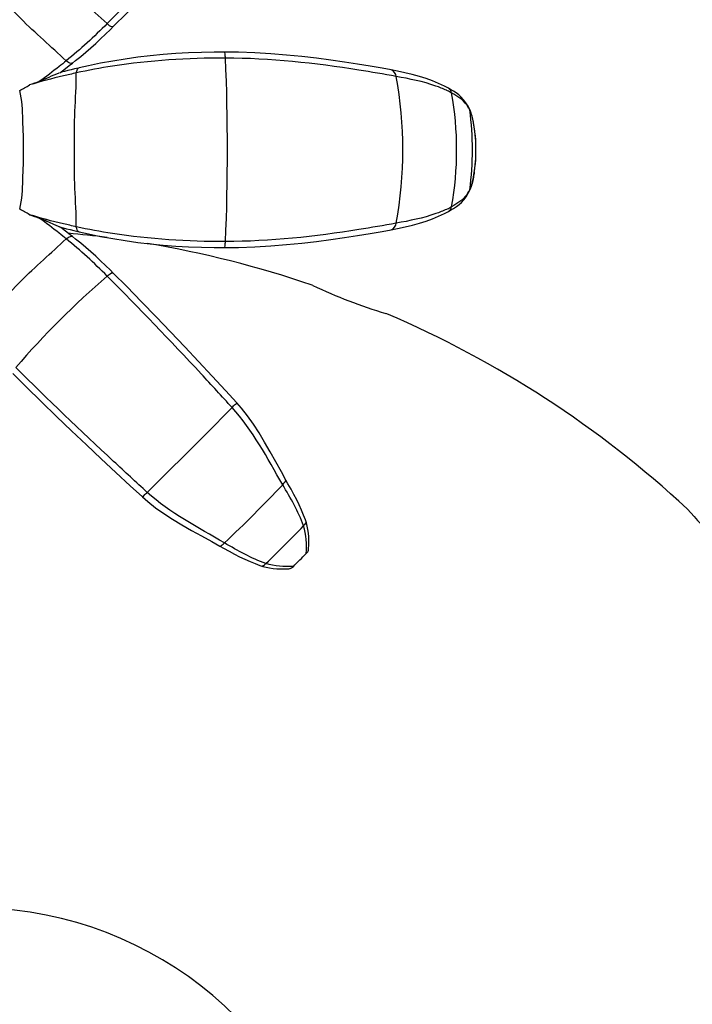
# Model space of a CAD drawing. Units: millimetres. Extents: x 0 to 23780, y 0 to 16820.
# Drawn here: x 10433 to 11190, y 9276 to 10384 of the extents above; entities that cross this region are included whole.
import ezdxf

# ---------------------------------------------------------------- set-up
doc = ezdxf.new("R2010")
doc.units = ezdxf.units.MM
doc.header["$LTSCALE"] = 1307.9
doc.layers.get('0').update_dxf_attribs({"linetype": 'CONTINUOUS'})
doc.layers.add('COMPONENTS', color=7, linetype='CONTINUOUS')
doc.styles.get("Standard").update_dxf_attribs({"font": 'txt', "width": 0.85})
doc.dimstyles.new('DIMSTYLE_1', dxfattribs={"dimtxt": 240, "dimasz": 70, "dimexe": 1.5, "dimexo": 1, "dimgap": 3, "dimtad": 1, "dimtxsty": 'Standard', "dimblk": '_FILLED', "dimblk1": '_FILLED', "dimblk2": '_FILLED', "dimcen": 0.09, "dimazin": 2, "dimtp": 0.01, "dimtm": 0.01, "dimtfac": 1, "dimtofl": 0, "dimtmove": 0, "dimatfit": 3, "dimldrblk": '_FILLED', "dimfxl": 1, "dimtolj": 1, "dimarcsym": 0})

# ---------------------------------------------------------------- blocks, each defined once
blk = doc.blocks.new('_FILLED')
at = {"color": 0, "linetype": 'ByBlock'}
blk.add_solid([(0, 0), (-1, 0.214), (-1, -0.214)], dxfattribs=at)
blk = doc.blocks.new('*D3')
at = {"color": 2, "linetype": 'Continuous', "transparency": 16777216}
for p, q in [((16848.7, 9358.8), (16848.7, 1516)), ((7480.9, 7750.3), (7480.9, 1516)), ((7480.9, 1546), (12164.8, 1546)), ((16848.7, 1546), (12164.8, 1546))]:
    blk.add_line(p, q, dxfattribs=at)
at = {"color": 2, "linetype": 'Continuous', "transparency": 16777216, "xscale": 70, "yscale": 70, "zscale": 70, "rotation": 180}
blk.add_blockref('_FILLED', (7480.9, 1546), dxfattribs=at)
at = {"color": 2, "linetype": 'Continuous', "transparency": 16777216, "xscale": 70, "yscale": 70, "zscale": 70}
blk.add_blockref('_FILLED', (16848.7, 1546), dxfattribs=at)
at = {"color": 2, "linetype": 'Continuous', "transparency": 16777216, "insert": (12310.6, 1846), "char_height": 240, "width": 816, "attachment_point": 2, "line_spacing_factor": 0.9}
blk.add_mtext('9367', dxfattribs=at)
blk = doc.blocks.new('*D4')
at = {"color": 2, "linetype": 'Continuous', "transparency": 16777216}
for p, q in [((14303.8, 12918.5), (4476, 12918.5)), ((4506, 12918.5), (4506, 8708.7)), ((4506, 4498.9), (4506, 8708.7)), ((7579, 4498.9), (4476, 4498.9))]:
    blk.add_line(p, q, dxfattribs=at)
at = {"color": 2, "linetype": 'Continuous', "transparency": 16777216, "xscale": 70, "yscale": 70, "zscale": 70}
for p, rotation in [((4506, 12918.5), 90), ((4506, 4498.9), 270)]:
    blk.add_blockref('_FILLED', p, dxfattribs=dict(at, rotation=rotation))
at = {"color": 2, "linetype": 'Continuous', "transparency": 16777216, "insert": (4206, 8225.4), "char_height": 240, "width": 816, "attachment_point": 2, "rotation": 90, "line_spacing_factor": 0.9}
blk.add_mtext('8419', dxfattribs=at)

msp = doc.modelspace()

# ---------------------------------------------------------------- linework, layer by layer
at = {"layer": 'COMPONENTS', "color": 114, "linetype": 'Continuous', "true_color": 0x00965f}
for p, q in [((10499.054, 10329.546), (10500.208, 10329.82)), ((10851.323, 10327.512), (10840.942, 10329.358)), ((10918.088, 10305.533), (10915.729, 10306.854)), ((10921.432, 10303.579), (10918.088, 10305.533)), ((10939.34, 10283.753), (10938.927, 10284.571)), ((10946.433, 10248.166), (10946.361, 10248.943)), ((10946.454, 10247.855), (10946.446, 10248.167)), ((10946.364, 10226.3), (10946.436, 10227.081)), ((10946.449, 10227.08), (10946.457, 10227.392)), ((10940.436, 10193.959), (10941.403, 10196.729)), ((10918.14, 10169.673), (10921.526, 10171.654)), ((10915.729, 10168.323), (10918.14, 10169.673))]:
    msp.add_line(p, q, dxfattribs=at)
at = {"layer": 'COMPONENTS', "color": 200, "linetype": 'Continuous', "true_color": 0xa300ff}
for p, q in [((10763.194, 10084.931), (10762.196, 10085.407)), ((10763.185, 10084.935), (10762.196, 10085.407)), ((10846.219, 10053.154), (10845.126, 10053.477)), ((10846.219, 10053.154), (10845.13, 10053.476)), ((11184.621, 9833.224), (11184.298, 9833.602)), ((11184.624, 9833.22), (11184.298, 9833.602))]:
    msp.add_line(p, q, dxfattribs=at)
at = {"layer": 'COMPONENTS', "color": 114, "linetype": 'Continuous', "true_color": 0x00965f}
for points in [[(10538.682, 10376.207), (10553.748, 10391.409), (10570.461, 10408.465), (10586.888, 10425.42), (10603.072, 10442.305), (10619.006, 10459.098), (10634.629, 10475.723), (10649.929, 10492.149), (10664.938, 10508.397), (10677.547, 10522.145)], [(10492.703, 10335.208), (10496.297, 10338.065), (10502.006, 10342.715), (10507.667, 10347.468), (10513.297, 10352.339), (10518.894, 10357.329), (10524.436, 10362.42), (10529.925, 10367.611), (10535.379, 10372.919), (10538.682, 10376.207)], [(10663.64, 10347.596), (10652.271, 10347.546), (10637.828, 10347.252), (10623.397, 10346.695), (10608.973, 10345.867), (10594.582, 10344.76), (10580.282, 10343.375), (10566.086, 10341.707), (10552.001, 10339.753), (10538.082, 10337.519), (10524.357, 10335.01), (10510.819, 10332.225), (10500.208, 10329.82)], [(10840.942, 10329.358), (10827.555, 10331.665), (10813.462, 10333.985), (10798.693, 10336.276), (10783.283, 10338.495), (10767.276, 10340.591), (10750.693, 10342.516), (10733.574, 10344.215), (10715.995, 10345.63), (10697.999, 10346.703), (10679.592, 10347.379), (10663.64, 10347.596)], [(10499.054, 10329.546), (10495.172, 10328.615), (10491.356, 10327.68), (10487.608, 10326.742), (10483.931, 10325.8), (10480.331, 10324.855), (10478.269, 10324.304)], [(10478.461, 10324.355), (10482.917, 10327.67), (10489.126, 10332.413), (10492.705, 10335.21)], [(10915.729, 10306.854), (10911.067, 10309.324), (10904.544, 10312.396), (10897.688, 10315.221), (10890.487, 10317.817), (10882.937, 10320.201), (10875.041, 10322.386), (10866.796, 10324.384), (10858.192, 10326.213), (10851.323, 10327.512)], [(10938.932, 10284.561), (10937.764, 10286.695), (10935.294, 10290.633), (10932.749, 10294.003), (10930.131, 10296.876), (10927.405, 10299.36), (10924.52, 10301.563), (10921.432, 10303.579)], [(10941.4, 10278.462), (10940.433, 10281.226), (10939.34, 10283.753)], [(10946.361, 10248.943), (10945.929, 10253.256), (10945.457, 10257.405), (10944.938, 10261.389), (10944.365, 10265.202), (10943.733, 10268.83), (10943.035, 10272.259), (10942.261, 10275.472), (10941.4, 10278.462)], [(10941.403, 10196.729), (10942.265, 10199.724), (10943.038, 10202.943), (10943.737, 10206.378), (10944.369, 10210.013), (10944.941, 10213.833), (10945.46, 10217.824), (10945.932, 10221.98), (10946.364, 10226.3)], [(10938.928, 10190.606), (10939.342, 10191.428), (10940.436, 10193.959)], [(10921.526, 10171.654), (10924.648, 10173.703), (10927.575, 10175.956), (10930.338, 10178.506), (10932.959, 10181.425), (10935.464, 10184.789), (10937.863, 10188.655), (10938.934, 10190.619)], [(10851.324, 10147.664), (10858.219, 10148.969), (10866.837, 10150.801), (10875.087, 10152.803), (10882.974, 10154.986), (10890.509, 10157.367), (10897.698, 10159.959), (10904.549, 10162.782), (10911.068, 10165.853), (10915.729, 10168.323)], [(10478.269, 10150.873), (10482.099, 10149.854), (10486.109, 10148.816), (10490.209, 10147.781), (10494.392, 10146.751), (10498.657, 10145.725), (10500.208, 10145.357)], [(10492.703, 10139.968), (10489.981, 10142.099), (10484.813, 10146.073), (10479.484, 10150.068), (10478.316, 10150.929)], [(10538.682, 10098.97), (10535.379, 10102.258), (10529.925, 10107.565), (10524.436, 10112.757), (10518.894, 10117.848), (10513.297, 10122.838), (10507.667, 10127.709), (10502.006, 10132.461), (10496.297, 10137.111), (10492.703, 10139.968)], [(10500.208, 10145.357), (10510.819, 10142.952), (10524.357, 10140.167), (10538.082, 10137.657), (10552.001, 10135.423), (10566.086, 10133.469), (10580.282, 10131.802), (10594.582, 10130.416), (10608.973, 10129.31), (10623.397, 10128.481), (10637.828, 10127.924), (10652.271, 10127.631), (10663.64, 10127.58)], [(10663.64, 10127.58), (10679.592, 10127.797), (10697.999, 10128.473), (10715.995, 10129.546), (10733.574, 10130.961), (10750.693, 10132.661), (10767.276, 10134.586), (10783.283, 10136.682), (10798.693, 10138.9), (10813.462, 10141.192), (10827.555, 10143.512), (10840.942, 10145.818), (10851.324, 10147.664)], [(10677.547, 9953.032), (10664.938, 9966.78), (10649.929, 9983.028), (10634.629, 9999.454), (10619.006, 10016.078), (10603.072, 10032.871), (10586.888, 10049.756), (10570.461, 10066.712), (10553.748, 10083.768), (10538.682, 10098.97)], [(10425.542, 9985.829), (10440.744, 9970.764), (10457.8, 9954.051), (10474.756, 9937.624), (10491.641, 9921.44), (10508.434, 9905.506), (10525.058, 9889.883), (10541.484, 9874.583), (10557.732, 9859.574), (10571.48, 9846.965)], [(10732.778, 9865.968), (10727.689, 9875.076), (10721.341, 9886.641), (10715.119, 9897.907), (10708.916, 9908.787), (10702.641, 9919.205), (10696.227, 9929.087), (10689.619, 9938.383), (10682.77, 9947.054), (10677.547, 9953.032)], [(10755.47, 9818.97), (10754.734, 9821.128), (10752.703, 9826.635), (10750.407, 9832.238), (10747.821, 9837.974), (10744.955, 9843.826), (10741.861, 9849.735), (10738.568, 9855.732), (10735.074, 9861.923), (10732.779, 9865.966)], [(10571.48, 9846.965), (10577.458, 9841.741), (10586.127, 9834.887), (10595.418, 9828.273), (10605.297, 9821.852), (10615.712, 9815.572), (10626.591, 9809.365), (10637.857, 9803.147), (10649.428, 9796.808), (10658.544, 9791.734)], [(10758.207, 9787.171), (10758.328, 9788.458), (10758.634, 9793.091), (10758.722, 9797.588), (10758.588, 9801.96), (10758.23, 9806.191), (10757.65, 9810.242), (10756.855, 9814.104), (10755.847, 9817.793), (10755.47, 9818.968)], [(10658.546, 9791.733), (10662.606, 9789.444), (10668.828, 9785.977), (10674.862, 9782.718), (10680.809, 9779.664), (10686.692, 9776.84), (10692.456, 9774.291), (10698.083, 9772.024), (10703.606, 9770.016), (10705.794, 9769.279)], [(10705.795, 9769.279), (10706.935, 9768.916), (10710.598, 9767.915), (10714.431, 9767.112), (10718.448, 9766.511), (10722.643, 9766.116), (10726.978, 9765.935), (10731.44, 9765.964), (10736.041, 9766.202), (10737.324, 9766.304)]]:
    msp.add_lwpolyline(points, dxfattribs=at)
for centre, radius, start, end in [((11195.559, 11146.223), 1014.052, 220.889227, 229.110773), ((8268.37, 10237.588), 2398.711, 357.533579, 2.466421), ((10703.304, 9582.824), 772.436, 108.715761, 109.585688), ((10866.12, 10202.843), 112.169, 64.493481, 65.120352), ((10869.439, 10209.69), 104.559, 61.538718, 64.519434), ((10558.697, 10237.588), 366.211, 349.931289, 10.068711), ((10898.215, 10261.576), 46.337, 30.884243, 34.884796), ((10889.464, 10256.33), 56.54, 27.515143, 30.894067), ((10605.549, 10237.588), 337.058, 352.351186, 7.648814), ((10747.969, 10233.715), 198.896, 7.505366, 8.423051), ((10721.956, 10230.227), 225.141, 7.381309, 7.520771), ((10701.768, 10227.65), 245.493, 6.631007, 7.372387), ((10679.419, 10225.011), 267.998, 6.518571, 6.63973), ((10652.591, 10221.994), 294.994, 5.823551, 6.509123), ((10592.92, 10215.921), 354.973, 5.161476, 5.821607), ((10673.945, 10237.588), 272.702, 357.85727, 2.157592), ((10591.492, 10259.383), 356.404, 354.191316, 354.850214), ((10747.258, 10241.545), 199.608, 351.596099, 352.509111), ((10721.127, 10245.042), 225.973, 352.493832, 352.63557), ((10700.838, 10247.626), 246.424, 352.644426, 353.382821), ((10678.407, 10250.269), 269.011, 353.374155, 353.496222), ((10651.443, 10253.294), 296.145, 353.505637, 354.189352), ((10898.209, 10213.594), 46.34, 325.122723, 329.124706), ((10889.426, 10218.857), 56.579, 329.114829, 332.493362), ((10866.121, 10272.331), 112.166, 294.879643, 295.507591), ((10869.44, 10265.484), 104.557, 295.481663, 298.461303), ((10703.304, 10892.352), 772.436, 250.414312, 251.284239), ((11195.559, 9328.953), 1014.052, 130.889227, 139.110773), ((2360.328, 18164.184), 11687.734, 314.6690987, 315.3309013), ((9561.914, 10962.598), 1605.177, 313.34674, 316.65326), ((9936.913, 10587.599), 1123.94, 313.486826, 316.531173), ((10057.33, 10467.182), 977.404, 314.402292, 315.597708)]:
    msp.add_arc(centre, radius, start, end, dxfattribs=at)
at = {"layer": 'COMPONENTS', "color": 200, "linetype": 'Continuous', "true_color": 0xa300ff}
for centre, radius, start, end in [((10380.924, 8966.588), 1182, 82.673003, 84.807687), ((10380.924, 8966.588), 1182, 71.181839, 80.453608), ((11005.669, 10593.946), 563.818, 244.527618, 248.994175), ((11006.707, 10597.358), 567.375, 249.019854, 253.45432), ((10380.924, 8966.588), 1182, 47.181839, 66.818161), ((11613.687, 10199.265), 563.989, 220.46775, 224.993736), ((10380.924, 8966.588), 418, 11.037004, 88.619245)]:
    msp.add_arc(centre, radius, start, end, dxfattribs=at)
at = {"layer": 'COMPONENTS', "color": 114, "linetype": 'Continuous', "true_color": 0x00965f}
for points, knots in [([(10672.396, 10527.601), (10660.812, 10514.908), (10614.725, 10464.838), (10567.667, 10415.654), (10531.762, 10379.624)], [0, 0, 0, 0, 0.25253323, 1, 1, 1, 1]), ([(10485.621, 10337.721), (10468.8, 10353.766), (10433.284, 10383.949), (10403.101, 10419.465), (10387.056, 10436.286)], [0, 0, 0, 0, 0.50000107, 1, 1, 1, 1]), ([(10538.676, 10376.212), (10538.446, 10375.986), (10535.446, 10375.903), (10533.521, 10378.1), (10531.762, 10379.624)], [0, 0, 0, 0, 0.12208855, 1, 1, 1, 1]), ([(10485.621, 10337.721), (10483.024, 10335.604), (10473.128, 10327.63), (10463.038, 10319.893), (10455.45, 10314.416)], [0, 0, 0, 0, 0.26363127, 1, 1, 1, 1]), ([(10492.711, 10335.199), (10492.412, 10334.953), (10489.606, 10334.664), (10487.415, 10336.452), (10485.621, 10337.721)], [0, 0, 0, 0, 0.14990241, 1, 1, 1, 1]), ([(10664.859, 10340.814), (10622.395, 10340.899), (10565.897, 10337.447), (10510.532, 10327.136), (10497.042, 10324.137)], [0, 0, 0, 0, 0.75447321, 1, 1, 1, 1]), ([(10664.859, 10340.814), (10664.787, 10342.452), (10664.401, 10344.134), (10664.312, 10347.552), (10663.64, 10347.584)], [0, 0, 0, 0, 0.70896323, 1, 1, 1, 1]), ([(10857.017, 10320.169), (10843.045, 10322.678), (10779.557, 10333.629), (10715.12, 10340.714), (10664.859, 10340.814)], [0, 0, 0, 0, 0.22022397, 1, 1, 1, 1]), ([(10497.042, 10324.137), (10497.232, 10324.858), (10497.829, 10326.821), (10498.77, 10329.599), (10500.205, 10329.839)], [0, 0, 0, 0, 0.33869589, 1, 1, 1, 1]), ([(10497.042, 10324.137), (10492.228, 10323.067), (10474.554, 10319.024), (10456.965, 10314.523), (10444.371, 10310.568)], [0, 0, 0, 0, 0.27200742, 1, 1, 1, 1]), ([(10497.042, 10151.039), (10497.239, 10165.436), (10494.94, 10194.261), (10495.016, 10237.588), (10494.94, 10280.915), (10497.239, 10309.74), (10497.042, 10324.137)], [0, 0, 0, 0, 0.24945815, 0.49999897, 0.75054259, 1, 1, 1, 1]), ([(10913.311, 10304.602), (10909.423, 10306.405), (10891.251, 10313.594), (10871.995, 10317.479), (10857.017, 10320.169)], [0, 0, 0, 0, 0.21973378, 1, 1, 1, 1]), ([(10433.385, 10170.842), (10436.285, 10181.606), (10436.776, 10204.208), (10438.247, 10237.589), (10436.776, 10270.97), (10436.284, 10293.57), (10433.385, 10304.335)], [0, 0, 0, 0, 0.2497962, 0.50000407, 0.75021177, 1, 1, 1, 1]), ([(10939.609, 10282.451), (10939.56, 10282.817), (10939.39, 10283.543), (10939.098, 10284.228), (10938.923, 10284.556)], [0, 0, 0, 0, 0.49811338, 1, 1, 1, 1]), ([(10944.719, 10262.849), (10944.44, 10264.733), (10943.311, 10271.376), (10941.858, 10278.144), (10939.609, 10282.451)], [0, 0, 0, 0, 0.28153473, 1, 1, 1, 1]), ([(10944.723, 10212.373), (10944.443, 10210.485), (10943.315, 10203.826), (10941.862, 10197.043), (10939.609, 10192.725)], [0, 0, 0, 0, 0.28153885, 1, 1, 1, 1]), ([(10938.925, 10190.624), (10939.099, 10190.952), (10939.391, 10191.636), (10939.56, 10192.36), (10939.609, 10192.725)], [0, 0, 0, 0, 0.50188817, 1, 1, 1, 1]), ([(10497.042, 10151.039), (10492.228, 10152.109), (10474.554, 10156.152), (10456.965, 10160.653), (10444.371, 10164.608)], [0, 0, 0, 0, 0.27200742, 1, 1, 1, 1]), ([(10477.726, 10151.13), (10475.931, 10151.694), (10468.553, 10155.073), (10461.121, 10158.234), (10455.45, 10160.761)], [0, 0, 0, 0, 0.23254705, 1, 1, 1, 1]), ([(10485.621, 10137.456), (10483.024, 10139.573), (10473.128, 10147.546), (10463.038, 10155.284), (10455.45, 10160.761)], [0, 0, 0, 0, 0.26363127, 1, 1, 1, 1]), ([(10913.311, 10170.575), (10909.423, 10168.772), (10891.251, 10161.582), (10871.995, 10157.698), (10857.017, 10155.008)], [0, 0, 0, 0, 0.21973378, 1, 1, 1, 1]), ([(10500.205, 10145.338), (10498.77, 10145.58), (10497.833, 10148.357), (10497.232, 10150.319), (10497.042, 10151.039)], [0, 0, 0, 0, 0.66173693, 1, 1, 1, 1]), ([(10664.859, 10134.362), (10622.395, 10134.278), (10565.897, 10137.73), (10510.532, 10148.041), (10497.042, 10151.039)], [0, 0, 0, 0, 0.75447321, 1, 1, 1, 1]), ([(10857.017, 10155.008), (10843.045, 10152.499), (10779.557, 10141.547), (10715.12, 10134.463), (10664.859, 10134.362)], [0, 0, 0, 0, 0.22022397, 1, 1, 1, 1]), ([(10485.621, 10137.456), (10486.352, 10137.973), (10488.293, 10139.23), (10491.473, 10141.072), (10492.717, 10139.983)], [0, 0, 0, 0, 0.35133256, 1, 1, 1, 1]), ([(10387.056, 10038.891), (10403.101, 10055.712), (10433.284, 10091.228), (10468.8, 10121.411), (10485.621, 10137.456)], [0, 0, 0, 0, 0.50000107, 1, 1, 1, 1]), ([(10663.64, 10127.563), (10664.342, 10127.585), (10664.343, 10131.081), (10664.788, 10132.747), (10664.859, 10134.362)], [0, 0, 0, 0, 0.30301335, 1, 1, 1, 1]), ([(10531.762, 10095.553), (10532.496, 10096.188), (10534.335, 10097.506), (10537.512, 10100.108), (10538.676, 10098.964)], [0, 0, 0, 0, 0.3729811, 1, 1, 1, 1]), ([(10672.396, 9947.575), (10660.812, 9960.269), (10614.725, 10010.338), (10567.667, 10059.522), (10531.762, 10095.553)], [0, 0, 0, 0, 0.25253323, 1, 1, 1, 1]), ([(10576.937, 9852.116), (10564.243, 9863.7), (10514.174, 9909.787), (10464.99, 9956.845), (10428.959, 9992.75)], [0, 0, 0, 0, 0.25253323, 1, 1, 1, 1]), ([(10672.396, 9947.575), (10673.659, 9948.853), (10674.34, 9950.656), (10677.949, 9952.453), (10677.542, 9953.027)], [0, 0, 0, 0, 0.71859987, 1, 1, 1, 1]), ([(10729.22, 9860.786), (10730.212, 9861.837), (10731.209, 9863.285), (10733.099, 9865.38), (10732.777, 9865.965)], [0, 0, 0, 0, 0.68423466, 1, 1, 1, 1]), ([(10571.485, 9846.97), (10572.059, 9846.563), (10573.856, 9850.171), (10575.659, 9850.853), (10576.937, 9852.116)], [0, 0, 0, 0, 0.28140017, 1, 1, 1, 1]), ([(10752.611, 9814.374), (10753.049, 9814.836), (10754.087, 9816.17), (10755.851, 9817.852), (10755.471, 9818.969)], [0, 0, 0, 0, 0.35047736, 1, 1, 1, 1]), ([(10658.548, 9791.735), (10659.133, 9791.414), (10661.226, 9793.303), (10662.675, 9794.3), (10663.726, 9795.292)], [0, 0, 0, 0, 0.3158716, 1, 1, 1, 1]), ([(10705.795, 9769.278), (10706.02, 9769.202), (10707.924, 9769.736), (10709.236, 9771.046), (10710.394, 9772.144)], [0, 0, 0, 0, 0.12941335, 1, 1, 1, 1]), ([(10737.617, 9766.665), (10738.213, 9766.779), (10739.507, 9767.444), (10740.632, 9768.311), (10741.212, 9768.88)], [0, 0, 0, 0, 0.42717399, 1, 1, 1, 1])]:
    msp.add_open_spline(points, degree=3, knots=knots, dxfattribs=at)
for points in [[(10531.762, 10379.624), (10517.096, 10364.907), (10501.723, 10350.85), (10485.621, 10337.721)], [(10857.017, 10320.169), (10856.468, 10323.215), (10854.367, 10326.943), (10851.323, 10327.505)], [(10455.45, 10314.416), (10462.88, 10317.726), (10470.143, 10321.493), (10477.847, 10324.101)], [(10857.017, 10155.008), (10866.77, 10209.19), (10866.77, 10265.986), (10857.017, 10320.169)], [(10433.385, 10304.335), (10437.1, 10306.317), (10440.781, 10308.368), (10444.371, 10310.568)], [(10919.269, 10301.613), (10918.9, 10303.67), (10917.6, 10305.796), (10915.78, 10306.825)], [(10936.226, 10288.077), (10932.082, 10294.005), (10925.625, 10298.163), (10919.269, 10301.613)], [(10936.225, 10187.096), (10932.083, 10181.168), (10925.624, 10177.013), (10919.269, 10173.564)], [(10915.782, 10168.353), (10917.601, 10169.382), (10918.901, 10171.507), (10919.269, 10173.564)], [(10444.371, 10164.608), (10440.781, 10166.809), (10437.1, 10168.859), (10433.385, 10170.842)], [(10851.325, 10147.646), (10854.372, 10148.226), (10856.467, 10151.955), (10857.017, 10155.008)], [(10531.762, 10095.553), (10517.096, 10110.269), (10501.723, 10124.327), (10485.621, 10137.456)], [(10729.22, 9860.786), (10711.779, 9890.644), (10695.706, 9922.034), (10672.396, 9947.575)], [(10752.611, 9814.374), (10746.909, 9830.733), (10737.958, 9845.826), (10729.22, 9860.786)], [(10663.726, 9795.292), (10633.832, 9812.671), (10602.478, 9828.806), (10576.937, 9852.116)], [(10755.632, 9783.3), (10756.594, 9793.662), (10756.036, 9804.547), (10752.611, 9814.374)], [(10710.394, 9772.144), (10693.976, 9777.798), (10678.739, 9786.566), (10663.726, 9795.292)], [(10755.632, 9783.3), (10756.71, 9784.4), (10758.401, 9785.626), (10758.185, 9787.152)], [(10741.212, 9768.88), (10730.913, 9768.088), (10720.162, 9768.781), (10710.394, 9772.144)]]:
    msp.add_open_spline(points, degree=3, dxfattribs=at)

# ---------------------------------------------------------------- dimensions: what is measured, and where the dimension line sits
at = {"color": 2, "linetype": 'Continuous'}
for base, p1, p2, angle, picture, middle in [((4505.975, 4498.938), (14304.774, 12918.512), (7579.974, 4498.938), 270, '*D4', (4505.975, 8219.02)), ((7480.924, 1546.023), (16848.743, 9359.799), (7480.924, 7751.31), 180, '*D3', (12310.557, 1546.023))]:
    dim = msp.add_linear_dim(base=base, p1=p1, p2=p2, angle=angle, dimstyle='DIMSTYLE_1', dxfattribs=at)
    dim.commit()
    dim.dimension.update_dxf_attribs({"geometry": picture, "text_midpoint": middle, "dimtype": 160})

doc.saveas('drawing.dxf')
